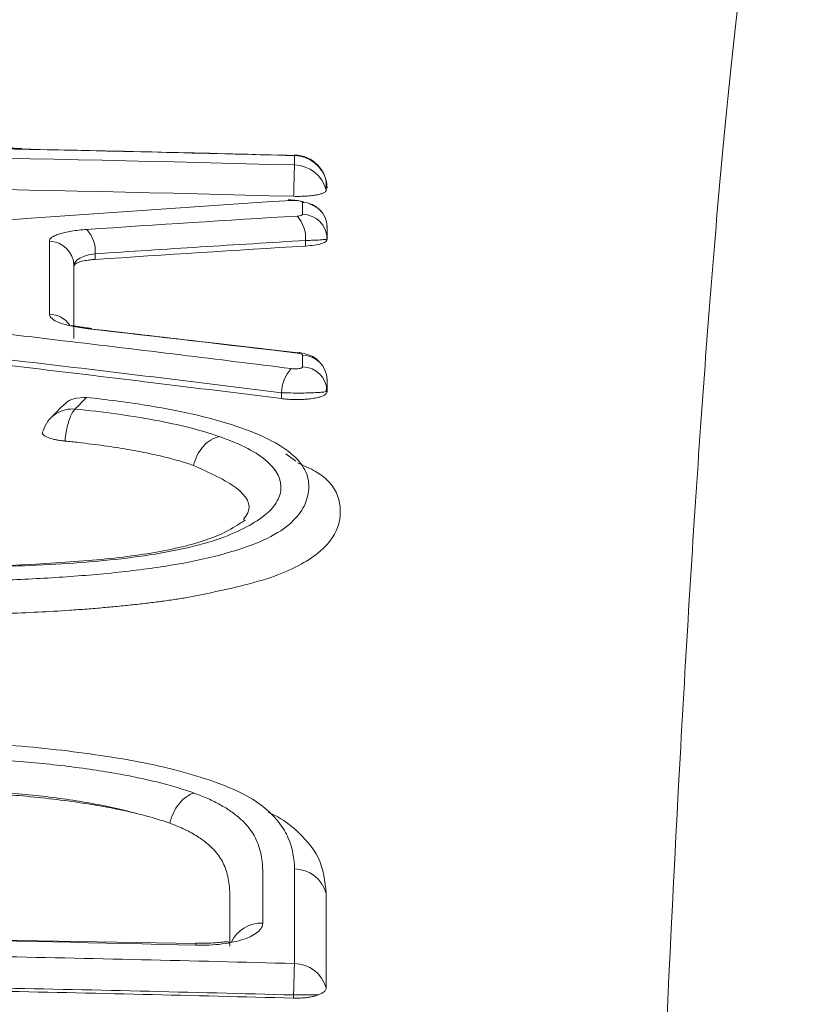
# Model space of a CAD drawing. Units: feet. Extents: x -54.2 to 34.2, y -1.5 to 27.6.
# Drawn here: x 19.2 to 19.2, y 16.4 to 16.4 of the extents above; entities that cross this region are included whole.
import ezdxf
from ezdxf.enums import TextEntityAlignment as Align

# ---------------------------------------------------------------- set-up
doc = ezdxf.new("R2010")
doc.units = ezdxf.units.FT
doc.header["$MEASUREMENT"] = 0
doc.layers.add('UGD - DETAIL 3', color=7, linetype='Continuous', lineweight=9)
doc.layers.add('UGD - TITLEBLOCK', color=7, linetype='Continuous', lineweight=9)
doc.styles.add('UGD_Standard', font='arial.ttf')

# ---------------------------------------------------------------- blocks, each defined once
blk = doc.blocks.new('subblock_INSERTATEESIDE')
at = {"layer": 'UGD - DETAIL 3'}
for p, q in [((10.91615681190977, 15.64305008233715), (10.91615751467943, 15.64308449971734)), ((10.9297714096329, 15.64226239365881), (10.92977141574394, 15.64273133046384)), ((10.93139466699202, 15.63917499821353), (10.93139466699202, 15.63857934287236)), ((10.93139466699202, 15.63854531659877), (10.93139466699202, 15.63857934287236)), ((10.93032700099245, 15.63849838380761), (10.93032700099245, 15.63822148033975)), ((10.91984188239511, 15.63783037374673), (10.91984188239511, 15.63755112363932)), ((10.93134675643437, 15.63094572438984), (10.93137556387937, 15.63119173043684)), ((10.93138524376754, 15.63157149493867), (10.93139466699202, 15.63152612657387)), ((10.93139466699202, 15.63156015284747), (10.93139466699202, 15.63098092398321)), ((10.92913055703608, 15.6306058527605), (10.92913055703608, 15.63089566274593)), ((10.93139466699202, 15.63094650660302), (10.93139466699202, 15.63098092398321)), ((10.92984300047254, 15.62749342649327), (10.92933907796056, 15.62785520009181)), ((10.92485505920473, 15.60341846905345), (10.89632669168327, 15.60392808094415)), ((10.92972799680108, 15.60069480273967), (10.92972799680108, 15.60085280980325)), ((10.92972799680108, 15.60085280980325), (10.93094722882752, 15.60085280980325))]:
    blk.add_line(p, q, dxfattribs=at)
at = {"layer": 'UGD - DETAIL 3', "flags": 128}
for points in [[(10.92945458884839, 15.64051805825395), (10.92950892822066, 15.64052392485285), (10.92960267769321, 15.64049615628474)], [(10.93004456092188, 15.6329028217813), (10.92998897489735, 15.63290907948678), (10.92990271756046, 15.63287818206594)], [(10.92485297533992, 15.60333438113595), (10.92485472920854, 15.60340517142929), (10.92485537697884, 15.60343137557102), (10.92485506531577, 15.60341846905345)]]:
    blk.add_lwpolyline(points, dxfattribs=at)
at = {"layer": 'UGD - DETAIL 3'}
for centre, radius, start, end in [((10.92974111566567, 15.64107298746114), 0.001658619790476807, 13.75199046276501, 88.95324824234311), ((10.92972799888368, 15.64110155297198), 0.001666666666682341, 0, 88.42685039671913), ((10.92974223370474, 15.64060520516872), 0.001657445301208266, 13.74867714771811, 88.99137311586846), ((10.93016056017822, 15.63916039056819), 0.001234193263294636, 0.6781563255184239, 89.21694822300441), ((10.92863328905512, 15.6385998906426), 0.001696750943478664, 356.5702756837431, 41.1797780350846), ((10.93016093836391, 15.63856432104048), 0.001233820077342259, 0.6975967143357464, 89.23455885362553), ((10.91813590402842, 15.63792053855947), 0.001708359412142502, 356.9746034593845, 41.30986930922293), ((10.9175416054581, 15.63722385243221), 0.001232709135772891, 0.7232064288391419, 89.62668511961587), ((10.91753412892082, 15.63356517671651), 0.001252207307673596, 34.13154794060808, 89.2924846202682), ((10.91956654756244, 15.6339582631675), 0.0001631301571046775, 47.67913042809947, 125.5401102926508), ((10.93016535578142, 15.63154122896344), 0.001229456858087991, 0.8819353822430758, 89.44313022678665), ((10.93016470979876, 15.63096095288146), 0.001230119320287659, 0.9302431858523202, 89.41362508077194), ((10.9309298782708, 15.63088175649058), 0.001799374971940527, 137.1383284634618, 179.5571919781599), ((10.92976148688489, 15.60549565540004), 0.001646565100495521, 14.99039754273754, 89.68065786689179), ((10.92812300114656, 15.602768932215), 0.001668496648608301, 87.73769654839386, 154.9579298411312), ((10.92976393536232, 15.60077550289604), 0.001645266576462773, 15.15359574932563, 89.76929199747859)]:
    blk.add_arc(centre, radius, start, end, dxfattribs=at)
for points, knots in [([(10.9551441107857, 15.66440787242248), (10.95445948280228, 15.66443410820417), (10.95375231005322, 15.66243553639477), (10.95233110063215, 15.65450887768581), (10.95161751425652, 15.6485808923829), (10.95057408005115, 15.63673143123088), (10.95023073678866, 15.63228793001604), (10.94972674414218, 15.624871217649), (10.94956058178649, 15.62227371973505), (10.94923259874801, 15.61682554122164), (10.94907078531449, 15.61397434802206), (10.94827860306901, 15.5991663790811), (10.94769515981336, 15.58549875440911), (10.94665857917685, 15.55463021908268), (10.94620529732186, 15.53743028621887), (10.94545819215156, 15.49948768276953), (10.9451643155493, 15.47874690320057), (10.9449390035067, 15.45334911032221), (10.94491543728129, 15.45049886814054), (10.94487140058684, 15.44475810613475), (10.94480993538048, 15.43608024941252), (10.94469888301543, 15.41536705235267), (10.94465999525401, 15.39682327978563), (10.94465945873805, 15.35870241582506), (10.94476195370886, 15.33191230207165), (10.94497605673531, 15.30375123128094)], [0, 0, 0, 0, 0.1250000000000091, 0.1250000000000091, 0.2500000000000182, 0.2500000000000182, 0.3125000000000207, 0.3125000000000207, 0.3437500000000215, 0.3437500000000215, 0.3750000000000224, 0.3750000000000224, 0.5000000000000299, 0.5000000000000299, 0.6250000000000373, 0.6250000000000373, 0.7500000000000447, 0.7500000000000447, 0.7656250000000425, 0.7656250000000425, 0.7812500000000402, 0.8125000000000334, 0.8750000000000234, 0.8750000000000234, 1, 1, 1, 1]), ([(10.91282091035948, 15.64381941405557), (10.91282090785583, 15.6436379269582), (10.91317275712853, 15.64344967852204), (10.91439652406183, 15.64316401486282), (10.91526219764754, 15.64306794031105), (10.91615681223544, 15.64304988755735)], [0, 0, 0, 0, 0.5, 0.5, 1, 1, 1, 1]), ([(10.91615749329079, 15.64308371750415), (10.91593025969217, 15.6430904566697), (10.91549869161176, 15.64310325587175), (10.91497110916639, 15.64314615359437), (10.91474625464368, 15.64316046359309), (10.91464932821322, 15.64316663210187)], [0, 0, 0, 0, 0.3875161590444732, 0.7359809724848714, 1, 1, 1, 1]), ([(10.92977156851995, 15.64273680595615), (10.92771824076525, 15.64279008307595), (10.92318029714091, 15.64290782782742), (10.91864182836484, 15.64300329023275), (10.91615692496402, 15.64305555782945)], [0, 0, 0, 0, 0.4524797848286387, 1, 1, 1, 1]), ([(10.92977081075093, 15.64271920615946), (10.9297712531009, 15.6427349766449), (10.92977304373088, 15.64279881547342), (10.92977211502562, 15.64276031781601), (10.92977141574394, 15.64273133046384)], [0, 0, 0, 0, 0.2470359467640723, 1, 1, 1, 1]), ([(10.92972978578803, 15.64070058644164), (10.92973890829569, 15.64104291044432), (10.9297489371271, 15.6414192444344), (10.92976440444979, 15.64199965894381), (10.92976951476716, 15.64219142466908), (10.92977140671868, 15.64226242054449)], [0, 0, 0, 0, 0.5, 0.5, 1, 1, 1, 1]), ([(10.9313521707766, 15.64099848832176), (10.93134947981643, 15.64098377341374), (10.93134409804994, 15.64095434443908), (10.93130016768137, 15.64091162236219), (10.93121957467185, 15.64086422825911), (10.93108622181551, 15.64081465636768), (10.93088442321601, 15.64076814234743), (10.93063774105129, 15.64073206473641), (10.93035631025606, 15.64070809932933), (10.93004944451842, 15.64069537486377), (10.92983680920439, 15.64069844466983), (10.92972976989781, 15.64069998999128)], [0, 0, 0, 0, 0.08301491977744875, 0.1660250928818952, 0.2504917813435087, 0.3759811343082544, 0.5000753984993831, 0.623241311144747, 0.7492881282078501, 0.8737931889249361, 1, 1, 1, 1]), ([(10.92982931785283, 15.64049498296496), (10.92980232311616, 15.64049947810448), (10.9296637122096, 15.64052255946921), (10.92954799895055, 15.64052006606388), (10.92945482106793, 15.64051805825395)], [0, 0, 0, 0, 0.1947518946588503, 1, 1, 1, 1]), ([(10.93017742761339, 15.64039445940737), (10.93017354803456, 15.64040486118667), (10.9301660237111, 15.64042503511677), (10.9301002077702, 15.64045387711479), (10.93000922837027, 15.64047516795113), (10.92990752188088, 15.64048988809323), (10.9298072462746, 15.64049773439254), (10.92970201502147, 15.64050061468238), (10.92963626610742, 15.64049755014322), (10.92960267707875, 15.64049598456764)], [0, 0, 0, 0, 0.1710454650606588, 0.3317374032909943, 0.4998925678462633, 0.6228942575467168, 0.749508766232572, 0.8720319969864997, 1, 1, 1, 1]), ([(10.93024190475326, 15.64041245947384), (10.93019242435121, 15.64042942521842), (10.93013857616018, 15.64044788858205), (10.93008450114313, 15.64045563507118), (10.9300801149556, 15.64045626341225)], [0, 0, 0, 0, 0.9188869875543861, 1, 1, 1, 1]), ([(10.93110199092859, 15.63994078492266), (10.93107059205495, 15.63997682332696), (10.93097640206746, 15.6400849309263), (10.93078567469181, 15.64021065470681), (10.93061134659814, 15.64028311528476), (10.93053916409708, 15.64031311839921)], [0, 0, 0, 0, 0.2266050020084224, 0.6797671327941739, 0.9999999999999999, 0.9999999999999999, 0.9999999999999999, 0.9999999999999999]), ([(10.91754963563878, 15.63845669347275), (10.91755242512558, 15.63847921555543), (10.91755799309711, 15.638524170891), (10.91760311541808, 15.63859021780491), (10.91768666844167, 15.63866498475395), (10.91782815502575, 15.63874623354334), (10.91804727106307, 15.63882956966857), (10.91832078357023, 15.63890336156438), (10.91864560642907, 15.63896548072709), (10.91901115074956, 15.63901609031837), (10.9192831829892, 15.639037558458), (10.91941913753029, 15.63904828766816)], [0, 0, 0, 0, 0.08372645278429083, 0.1671226784294078, 0.2509841747117895, 0.3762605382982909, 0.5008060509593318, 0.6253653379051809, 0.7499604200717336, 0.8750368103902784, 1, 1, 1, 1]), ([(10.93138245087675, 15.63918566293119), (10.93138599998447, 15.63917809928125), (10.9313930977372, 15.63916297296746), (10.93139413205248, 15.63914791740575), (10.93139464917641, 15.63914039011565)], [0, 0, 0, 0, 0.5000325956825726, 1, 1, 1, 1]), ([(10.93139464903255, 15.63854460752124), (10.93139125712177, 15.6385256875411), (10.93138455659877, 15.63848831221777), (10.93132796049863, 15.6384348396599), (10.93123674513358, 15.63838478166438), (10.93106850199023, 15.6383242824273), (10.93078490012422, 15.63825904156075), (10.93047961631591, 15.63823364864753), (10.93032698495408, 15.63822095306781)], [0, 0, 0, 0, 0.1272751725067249, 0.2514247209151241, 0.3752311234644428, 0.5014992388696426, 0.7507668340907584, 1, 1, 1, 1]), ([(10.93139466555036, 15.63857917107748), (10.93139126099415, 15.63857465465824), (10.93138458439445, 15.63856579760861), (10.93133253253961, 15.63855359627327), (10.93125531738176, 15.63854253519143), (10.93115493583757, 15.63853266675304), (10.93103703178709, 15.63852397681482), (10.93090604899572, 15.63851647120125), (10.93076636542388, 15.63851013927102), (10.93062165633482, 15.63850501388991), (10.93047584455559, 15.63850098099096), (10.93037564622877, 15.63849922918609), (10.93032700148701, 15.63849837871185)], [0, 0, 0, 0, 0.121227607901232, 0.2377367742924602, 0.3495275830632696, 0.456600289480403, 0.5589553449173256, 0.6565934275312824, 0.7495154807220579, 0.8377227618346438, 0.9212169045703155, 1, 1, 1, 1]), ([(10.93032700148701, 15.63849837871185), (10.92857926607208, 15.63839131659394), (10.92508375399341, 15.63817718983133), (10.92158918579438, 15.63794604764373), (10.91984188107603, 15.63783047518614)], [0, 0, 0, 0, 0.4999940997460449, 1, 1, 1, 1]), ([(10.91984186703409, 15.63755059712724), (10.91977877684255, 15.63754575353317), (10.91965396307481, 15.63753617126356), (10.91948174799529, 15.63751534991444), (10.91932480561126, 15.63749003143496), (10.91918378118358, 15.63745976519801), (10.91900098494452, 15.63740834184281), (10.91881420113582, 15.637327625334), (10.91878756682165, 15.63725094618573), (10.91877420334476, 15.63721247325872)], [0, 0, 0, 0, 0.1013543012631244, 0.2005131369809437, 0.298984038425549, 0.398306005548239, 0.4999795498798801, 0.7491201882654259, 1, 1, 1, 1]), ([(10.91877421701268, 15.63723958677514), (10.91877421701268, 15.63737537310224), (10.91887556097749, 15.63750565671338), (10.91925184297842, 15.63771535283269), (10.9195249978511, 15.63779334287095), (10.91984188107602, 15.63783047518614)], [0, 0, 0, 0, 0.5, 0.5, 1, 1, 1, 1]), ([(10.91877421701268, 15.63723958677514), (10.91877421701268, 15.63684529177775), (10.91877421701268, 15.63605670618762), (10.91877421701268, 15.6348449214116), (10.91877421701268, 15.63401783395902), (10.91877421701268, 15.63360428781973)], [0, 0, 0, 0, 0.3333345191339911, 0.6666653145864334, 1, 1, 1, 1]), ([(10.89125550746621, 15.63646975771829), (10.89367799571924, 15.63622005218456), (10.89840732327164, 15.63573256199377), (10.90532418140298, 15.63498046982209), (10.91189148805491, 15.63424086825564), (10.91810898641189, 15.63351477075682), (10.92397706417565, 15.63280883451553), (10.92777155920131, 15.63233521836417), (10.92961094140242, 15.63210563284274)], [0, 0, 0, 0, 0.1892829223786862, 0.369529527700854, 0.5407308816157214, 0.702879867780825, 0.8559709581645497, 1, 1, 1, 1]), ([(10.92913055401847, 15.63089567092418), (10.92700367962522, 15.63116068882745), (10.9227497996842, 15.63169074097642), (10.91636532413229, 15.63245374026418), (10.90997798143442, 15.633193435867), (10.90358746458081, 15.63390690873315), (10.89719404546827, 15.63459708024345), (10.89292957831048, 15.63503578777674), (10.89079722068477, 15.63525515430472)], [0, 0, 0, 0, 0.166633376025065, 0.3332770275600678, 0.4999332355797089, 0.6666042805431386, 0.8332924423005779, 1, 1, 1, 1]), ([(10.92913053601776, 15.6306051504835), (10.92699844892742, 15.63087130844737), (10.92252381224792, 15.63142989734979), (10.9154923607451, 15.63227061957317), (10.90782609170672, 15.63315342822208), (10.89952478602152, 15.63407033217971), (10.8937765433693, 15.63466576445159), (10.89079721896813, 15.63497437805826)], [0, 0, 0, 0, 0.1670425930694449, 0.3505742881576771, 0.5505871460582988, 0.7670685176390991, 1, 1, 1, 1]), ([(10.91754959111308, 15.63481720873223), (10.91754958942956, 15.63467056153526), (10.91773251544574, 15.6345204245705), (10.91840835547284, 15.63426257860335), (10.91890447775577, 15.63415503577744), (10.91947172411261, 15.63409089820263)], [0, 0, 0, 0, 0.5, 0.5, 1, 1, 1, 1]), ([(10.91954179975057, 15.63412424767129), (10.91943099656388, 15.63413723010395), (10.91919372072219, 15.6341650309076), (10.91892015779812, 15.63421310556446), (10.91873864575876, 15.63423518045187), (10.91864409927771, 15.63425814827049), (10.91864764152837, 15.63423052541242), (10.91864802951992, 15.63422749981185)], [0, 0, 0, 0, 0.2316321062295532, 0.4960209594119935, 0.742014383532508, 0.9717421917066071, 1, 1, 1, 1]), ([(10.92995511973289, 15.63288443977143), (10.92843319785641, 15.63306502871453), (10.9250077652418, 15.63347148535669), (10.92158087502933, 15.63386166539778), (10.91967655430499, 15.63407848819991)], [0, 0, 0, 0, 0.4443006322743497, 0.9999999999999999, 0.9999999999999999, 0.9999999999999999, 0.9999999999999999]), ([(10.93105010819461, 15.63239008103785), (10.93099715697183, 15.63245333347006), (10.93084826603194, 15.63263118987424), (10.93048621598386, 15.63280814216876), (10.93018587728575, 15.63287248441343), (10.93004426759193, 15.6329028217813)], [0, 0, 0, 0, 0.225820846448002, 0.6349745351491662, 1, 1, 1, 1]), ([(10.92961094140242, 15.63210563284274), (10.92965573700597, 15.63210107648028), (10.92974254128896, 15.63209224722596), (10.92988132415801, 15.63209338566007), (10.92999241532208, 15.63210485543565), (10.93007774383816, 15.63212200702267), (10.93013346321722, 15.63214199397332), (10.93017034079469, 15.63216530494805), (10.93017494858596, 15.63218221100062), (10.93017729774187, 15.63219083008754)], [0, 0, 0, 0, 0.1705924112830099, 0.3305715465214129, 0.4999453860248453, 0.6228843121754362, 0.7498332140357109, 0.8724593299732112, 1, 1, 1, 1]), ([(10.91940481484515, 15.63066806739967), (10.9204085455977, 15.63055856574547), (10.92137748761314, 15.6304319738561), (10.92322938500288, 15.630136840496), (10.92411945466034, 15.62996663334447), (10.92575839749777, 15.62958080743421), (10.92649403793943, 15.62936873656744), (10.92779391071869, 15.62890502449013), (10.92836287654321, 15.62865263429705), (10.9292824136036, 15.62813195640805), (10.9296412375112, 15.62786066395629), (10.93016945898095, 15.6272997128268), (10.93033241846998, 15.62701805431673), (10.93050051752449, 15.62645224332911), (10.93050232861547, 15.62616809565278), (10.93040966789809, 15.62559705156254), (10.93030751433328, 15.62531313271743), (10.9299585134239, 15.62475615002426), (10.92971208260226, 15.62448231199188), (10.92901912942728, 15.6239488378629), (10.92856564857231, 15.62368800038733), (10.92744645035975, 15.62321721507738), (10.9267921633123, 15.62299884706819), (10.9253003964642, 15.62260625095715), (10.92448315802723, 15.6224368307066), (10.92272375766215, 15.62214526372804), (10.92177643528471, 15.62202302547919), (10.91984441393669, 15.62182559369611), (10.91885765389156, 15.62174372023516), (10.91684177511385, 15.6216145833351), (10.9158085741811, 15.62156722590782), (10.9137173562521, 15.62150826396509), (10.9126697024533, 15.62149677562146), (10.91057068149128, 15.62150641601995), (10.90951937278002, 15.62152700346768), (10.90741316762817, 15.62159960308505), (10.90635646323884, 15.62165281044663), (10.9042926226768, 15.62179685720089), (10.9032793790065, 15.62188781555205), (10.9012964192209, 15.6221139370672), (10.9003192636833, 15.62225065257939), (10.8984798719967, 15.62256412410729), (10.89761214559709, 15.6227414201392), (10.89640011566587, 15.62304268259972), (10.89600898354425, 15.62314968355571), (10.89527350063127, 15.62337156641949), (10.8949280375453, 15.62348659478439), (10.89395568701782, 15.62384333098907), (10.89339381665547, 15.62409688521714), (10.89242161373986, 15.62463084191746), (10.89201595947758, 15.62490475646009), (10.89136950799727, 15.62546026023232), (10.89112704343629, 15.6257427454343), (10.89079689261816, 15.62631643178516), (10.89071157093673, 15.6266048345446), (10.89068081694329, 15.62717348097972), (10.89073107129659, 15.62745551134207), (10.89100255387888, 15.62801447715575), (10.89122634117346, 15.62829074396942), (10.8918733929858, 15.62881548359888), (10.89230202711245, 15.62906836657868), (10.89337747063208, 15.62953930304633), (10.89400851518485, 15.6297526703303), (10.89545617542914, 15.63013599833865), (10.89628486542036, 15.63030625321019), (10.89804573200348, 15.63058712838361), (10.89898473838051, 15.63070049330132), (10.89997322845354, 15.63079095784728)], [0, 0, 0, 0, 0.03124999999999267, 0.03124999999999267, 0.06249999999998533, 0.06249999999998533, 0.09374999999997799, 0.09374999999997799, 0.1249999999999707, 0.1249999999999707, 0.1562499999999633, 0.1562499999999633, 0.187499999999956, 0.187499999999956, 0.2187499999999487, 0.2187499999999487, 0.2499999999999413, 0.2499999999999413, 0.281249999999934, 0.281249999999934, 0.3124999999999267, 0.3124999999999267, 0.3437499999999193, 0.3437499999999193, 0.374999999999912, 0.374999999999912, 0.4062499999999046, 0.4062499999999046, 0.4374999999998973, 0.4374999999998973, 0.46874999999989, 0.46874999999989, 0.4999999999998826, 0.4999999999998826, 0.5312499999998753, 0.5312499999998753, 0.562499999999868, 0.562499999999868, 0.5937499999998607, 0.5937499999998607, 0.6249999999998533, 0.6249999999998533, 0.6562499999998461, 0.6562499999998461, 0.6718749999998405, 0.6718749999998405, 0.6874999999998348, 0.6874999999998348, 0.7187499999998513, 0.7187499999998513, 0.7499999999998678, 0.7499999999998678, 0.7812499999998843, 0.7812499999998843, 0.8124999999999009, 0.8124999999999009, 0.8437499999999174, 0.8437499999999174, 0.8749999999999339, 0.8749999999999339, 0.9062499999999505, 0.9062499999999505, 0.937499999999967, 0.937499999999967, 0.9687499999999836, 0.9687499999999836, 1, 1, 1, 1]), ([(10.91829750329145, 15.63030665621684), (10.91833244855772, 15.63034352273925), (10.91846070323288, 15.63047882872943), (10.91883860600263, 15.63064487049467), (10.91919132002386, 15.63065930290182), (10.91940481466637, 15.63066803870879)], [0, 0, 0, 0, 0.1287849857586061, 0.472661343679775, 0.9999999999999999, 0.9999999999999999, 0.9999999999999999, 0.9999999999999999]), ([(10.9313946473661, 15.63094601912529), (10.93139197803634, 15.63092763506135), (10.93138664999922, 15.63089094009148), (10.93134293401907, 15.63083746572218), (10.93126244864494, 15.63077790645018), (10.93112827844431, 15.63071515070898), (10.93092363812008, 15.63065518485426), (10.93067071528878, 15.63060768026278), (10.93037923412994, 15.63057520940617), (10.93006052488265, 15.63055671289236), (10.92983908542164, 15.63055925439177), (10.92972798078772, 15.63056052955907)], [0, 0, 0, 0, 0.08363372492748422, 0.1669346357321259, 0.2512483912167336, 0.3767008201150049, 0.5005140223406849, 0.6237553173464059, 0.7499155701717938, 0.8745230913404127, 1, 1, 1, 1]), ([(10.93139466555036, 15.63098076121037), (10.93139172096488, 15.63097594853869), (10.93138600218314, 15.63096660168187), (10.93134204907979, 15.63095359727353), (10.93127872051445, 15.63094187920063), (10.93119891957866, 15.63093148206584), (10.93110824572821, 15.63092239957186), (10.93101100192645, 15.63091462287072), (10.9308410711312, 15.63090365244855), (10.93056454899128, 15.63089221682835), (10.93015679193723, 15.63088381485904), (10.92986965498762, 15.63088429602397), (10.92972799888368, 15.63088453340182)], [0, 0, 0, 0, 0.08657397961977853, 0.1681383329439261, 0.2446922937187111, 0.3162352734792253, 0.3827668921405178, 0.4442870210403849, 0.5007958450504102, 0.6715982538499852, 0.8379863269069154, 1, 1, 1, 1]), ([(10.9004903994721, 15.63019946963009), (10.89969879542379, 15.63012541629397), (10.89893440823134, 15.63003837031564), (10.89747620654694, 15.62983087994855), (10.89677670731725, 15.62970927962245), (10.89549743438121, 15.62942681196825), (10.89492838514296, 15.62926821072863), (10.89394611013652, 15.62891325454178), (10.89352702496812, 15.62871764468011), (10.89286194613348, 15.62831005678881), (10.89260964169312, 15.62809499133703), (10.89225327811022, 15.62765230914647), (10.89215076992491, 15.62742784018932), (10.89206432222778, 15.62697458830826), (10.89207737642559, 15.62674568522403), (10.89220060456306, 15.62628364426238), (10.89231425475609, 15.62605279640172), (10.89266233798475, 15.62559893433902), (10.89289640062093, 15.62537515816637), (10.89350538867545, 15.62493498466015), (10.89388565143014, 15.62471691793519), (10.89476972557135, 15.62430768845742), (10.89527140213889, 15.62411503665255), (10.89638981792884, 15.62375146102857), (10.8970161911076, 15.62357942703331), (10.89835820911211, 15.62327144500711), (10.89907089565835, 15.62313566909827), (10.90057384836464, 15.62289814684633), (10.90137277375461, 15.6227979371046), (10.90378917602936, 15.6225384966062), (10.90543443544086, 15.62240865428809), (10.90795513123385, 15.62228067123813), (10.90880817667358, 15.62224909235703), (10.910510847958, 15.62220873530282), (10.91135897441453, 15.62219893249924), (10.91389546965667, 15.62219359945787), (10.91558131662784, 15.62222601874277), (10.9180675420929, 15.62235088406246), (10.91888358602675, 15.62240501520505), (10.92047423215272, 15.62254073137861), (10.92125160021386, 15.6226231491797), (10.92274459374153, 15.62282870080578), (10.92344693207624, 15.62294944229176), (10.92474183470408, 15.62322793550347), (10.92534153474475, 15.62338804441586), (10.92639689011516, 15.62373860955446), (10.92684504226936, 15.62392865707566), (10.92763070139191, 15.62432854079714), (10.92797062546421, 15.62453863470123), (10.928516325317, 15.62496902662279), (10.92872293308073, 15.62518913525997), (10.92900671895531, 15.6256406738313), (10.92908145118407, 15.62587148216578), (10.9291066375435, 15.62633062835729), (10.929061621622, 15.62655938176135), (10.92884063254598, 15.62701714780884), (10.92866125701974, 15.62724673514097), (10.92815926358089, 15.62769161258302), (10.92783766481163, 15.62790666316016), (10.92704169716811, 15.628323671389), (10.92656648508671, 15.62852465064795), (10.92603067761639, 15.62871238742727)], [0, 0, 0, 0, 0.03125000000000567, 0.03125000000000567, 0.06250000000001134, 0.06250000000001134, 0.09375000000001701, 0.09375000000001701, 0.1250000000000227, 0.1250000000000227, 0.1562500000000283, 0.1562500000000283, 0.187500000000034, 0.187500000000034, 0.2187500000000397, 0.2187500000000397, 0.2500000000000454, 0.2500000000000454, 0.281250000000051, 0.281250000000051, 0.3125000000000567, 0.3125000000000567, 0.3437500000000623, 0.3437500000000623, 0.3750000000000681, 0.3750000000000681, 0.4062500000000737, 0.4062500000000737, 0.4375000000000794, 0.4375000000000794, 0.500000000000077, 0.500000000000077, 0.5312500000000735, 0.5312500000000735, 0.5625000000000699, 0.5625000000000699, 0.6250000000000598, 0.6250000000000598, 0.6562500000000548, 0.6562500000000548, 0.6875000000000498, 0.6875000000000498, 0.7187500000000449, 0.7187500000000449, 0.7500000000000399, 0.7500000000000399, 0.781250000000035, 0.781250000000035, 0.81250000000003, 0.81250000000003, 0.843750000000025, 0.843750000000025, 0.87500000000002, 0.87500000000002, 0.906250000000015, 0.906250000000015, 0.93750000000001, 0.93750000000001, 0.968750000000005, 0.968750000000005, 1, 1, 1, 1]), ([(10.91828377178341, 15.6303203449476), (10.91819792922139, 15.63023240648738), (10.91800812005845, 15.63003796301864), (10.91781865092813, 15.62984263183758), (10.91771487057762, 15.62973564059104)], [0, 0, 0, 0, 0.4522572076208559, 1, 1, 1, 1]), ([(10.92972798078773, 15.63056052955907), (10.9296598182023, 15.6305630080205), (10.92952399309186, 15.63056794676064), (10.92932275752504, 15.63058298032034), (10.92919478869439, 15.63059773980223), (10.92913053601776, 15.6306051504835)], [0, 0, 0, 0, 0.3340363508484242, 0.6656221145679204, 1, 1, 1, 1]), ([(10.91724540211467, 15.62900764870857), (10.91734006009958, 15.62933755634169), (10.91756526164703, 15.62965317123496), (10.91816653564005, 15.63004180406845), (10.91852680363653, 15.63011123390233), (10.91883877638864, 15.63008526102812)], [0, 0, 0, 0, 0.5, 0.5, 1, 1, 1, 1]), ([(10.91832860819429, 15.62848947818904), (10.91833580714338, 15.62855726630111), (10.91835046010412, 15.62869524429391), (10.91838213552387, 15.62890248577999), (10.91842134315176, 15.62911002555609), (10.91846903339693, 15.62931395309118), (10.91853956078765, 15.62955967766811), (10.91866346414456, 15.62987918508463), (10.91877276697016, 15.63000766831194), (10.91883877638901, 15.6300852610285)], [0, 0, 0, 0, 0.09320787960380207, 0.1897181636861101, 0.2897544339785721, 0.3935020720267551, 0.5010991301359223, 0.6987071806910594, 1, 1, 1, 1]), ([(10.92603067945879, 15.62871238777022), (10.92557212419314, 15.6288721802872), (10.92506585047406, 15.6290228171763), (10.92398386359074, 15.62929668786773), (10.92340701014449, 15.62942138487858), (10.92157881563044, 15.6297623608839), (10.92022280030807, 15.62994506615035), (10.91883877638902, 15.6300852610285)], [0, 0, 0, 0, 0.2500000000000547, 0.2500000000000547, 0.5000000000001094, 0.5000000000001094, 1, 1, 1, 1]), ([(10.91832859347729, 15.62848878924007), (10.91826463421008, 15.62849600450969), (10.91813720961065, 15.62851037932795), (10.91795852430095, 15.62853935992142), (10.91776575458054, 15.62857883132492), (10.9175714164486, 15.62863167324516), (10.91739831130071, 15.62869956319975), (10.91727468377767, 15.62877385849759), (10.91720759825825, 15.62885195796752), (10.91718963685595, 15.62893123864629), (10.9172268844991, 15.62898183568273), (10.91724538798591, 15.62900697073873)], [0, 0, 0, 0, 0.08390365248133395, 0.1671593465063669, 0.2510799808189562, 0.3763325008300523, 0.5005148279735957, 0.6242651363091027, 0.7501806944090492, 0.8758974304097766, 1, 1, 1, 1]), ([(10.92474186777662, 15.62727036737219), (10.92481757852434, 15.62760648901772), (10.92499168044832, 15.62796662036743), (10.92547348649976, 15.62850045499855), (10.92576989714514, 15.62866361920369), (10.92603067945879, 15.62871238777022)], [0, 0, 0, 0, 0.5, 0.5, 1, 1, 1, 1]), ([(10.92474190489527, 15.62726964343234), (10.92461268047294, 15.62731357868059), (10.92435397441375, 15.62740153662794), (10.92393309976604, 15.62752676725142), (10.92348833128891, 15.62764706047566), (10.92301728927308, 15.6277619480751), (10.92252063872777, 15.62787156356164), (10.92199822013951, 15.6279758750747), (10.92145010120683, 15.62807489708813), (10.92087627152053, 15.62816861719675), (10.92027679644131, 15.62825707525369), (10.91965150162769, 15.62834011321723), (10.91900111266184, 15.62841832375027), (10.91855455328894, 15.62846511353063), (10.91832859347729, 15.62848878924007)], [0, 0, 0, 0, 0.07839866348342235, 0.1569533754570903, 0.235900357451164, 0.3154722714243712, 0.3958962862220588, 0.4773923724015205, 0.5601718783968209, 0.6444364170920244, 0.7303770687018059, 0.8181738860205507, 0.9079956732274217, 1, 1, 1, 1]), ([(10.92992124012427, 15.62740581861643), (10.93024146541083, 15.62726200769263), (10.93148583142794, 15.62670317166697), (10.93211291089481, 15.62557817971765), (10.93207903618498, 15.6241806450039), (10.93109355991157, 15.62280407630967), (10.92865158924508, 15.62154902600555), (10.92594510616692, 15.62099080291303), (10.92458781423641, 15.62071085595715)], [0, 0, 0, 0, 0.06585197538965065, 0.2558947209124528, 0.4410649082732706, 0.6269737219973016, 0.8129286079465281, 1, 1, 1, 1]), ([(10.92722477405183, 15.62457616241594), (10.92731012167607, 15.6246884918313), (10.92770027585791, 15.62520198932505), (10.92714596038182, 15.62618054191073), (10.92554340119531, 15.62690659063152), (10.92474190412302, 15.62726971352206)], [0, 0, 0, 0, 0.1227800348207482, 0.5612709722252088, 1, 1, 1, 1]), ([(10.92729810653802, 15.62452453634567), (10.92731717616431, 15.6245462954124), (10.92735248402107, 15.62458658283072), (10.92632379668774, 15.6238840739285), (10.92456939277757, 15.62324882781059), (10.92167222767091, 15.6227009854358), (10.91682555449818, 15.62229924570256), (10.91236853708308, 15.62212683709336), (10.90936830495096, 15.62232490160148), (10.90902983840777, 15.62234724594233)], [0, 0, 0, 0, 0.1189527761078914, 0.2202438326488597, 0.3519809726117049, 0.494366408375727, 0.6441754403144074, 0.9598582031676469, 1, 1, 1, 1]), ([(10.92458781271115, 15.62071072263007), (10.92437350432144, 15.62067554154175), (10.92394058421892, 15.62060447292712), (10.92326178231366, 15.62050708414545), (10.92255407131752, 15.62041510888906), (10.9218156470877, 15.62032930583335), (10.92104700865775, 15.62024944992205), (10.92024804468762, 15.62017556805253), (10.9194186972086, 15.62010768171463), (10.91780642068884, 15.61999111505792), (10.91535331069713, 15.61986913359472), (10.91254438549505, 15.61982877269568), (10.91023870982279, 15.61984879727976), (10.90847938322029, 15.61989095747261), (10.90677719906739, 15.61996071589393), (10.90513217839335, 15.6200579813375), (10.90354395348162, 15.62018271833137), (10.90201394401637, 15.6203356736252), (10.90053715731059, 15.62051425801699), (10.89959872055892, 15.62065704404262), (10.89913131737756, 15.62072816086803)], [0, 0, 0, 0, 0.02891489428906208, 0.05841040108871653, 0.08853737801980469, 0.1193435488068413, 0.1508735464428987, 0.183168995965973, 0.2162686273515212, 0.250208409926353, 0.3742576131189114, 0.5000664656231819, 0.568298036189454, 0.6343672473680182, 0.6985095743308806, 0.7609820767001847, 0.8220626669102786, 0.8820483487654103, 0.9412523252802882, 1, 1, 1, 1]), ([(10.89140816367559, 15.60310634403932), (10.89140817096806, 15.6041787047207), (10.89140817995914, 15.60550278830436), (10.89140818879637, 15.60680641452652), (10.89140819231897, 15.6073262283507), (10.89140424196034, 15.60758535207153), (10.89142706811521, 15.60835995996432), (10.89148297049809, 15.6088740190328), (10.89174495727417, 15.60962983694235), (10.89186670529769, 15.60987914160173), (10.89224232712044, 15.6103691662299), (10.89248622419173, 15.61061037360295), (10.89309410568695, 15.6110678534087), (10.89345925907456, 15.61128599994596), (10.89433320150425, 15.6116978584615), (10.89484231557302, 15.61188805909845), (10.89592885540705, 15.61223854134241), (10.89651504015065, 15.61239936157856), (10.89777801518829, 15.61269079009128), (10.89844446966859, 15.6128188435296), (10.90051940157105, 15.61315019638515), (10.90203097285228, 15.61330276098992), (10.90508561493168, 15.61350097702809), (10.90664104381355, 15.61354724772135), (10.90900577278457, 15.61355679971894), (10.90980092491982, 15.61354975280092), (10.91138051032604, 15.61351856301539), (10.91216744910222, 15.61349457714986), (10.91451813909284, 15.61339306263631), (10.9160732025978, 15.61328675735034), (10.91837237182732, 15.61304088176157), (10.91912063963341, 15.61294591604786), (10.92058777509715, 15.61273466697641), (10.92130497430087, 15.61261722838644), (10.92269531670653, 15.61235073733799), (10.92337127567505, 15.61219980198058), (10.92462043806257, 15.61186752893162), (10.92520965430712, 15.61168926792725), (10.92629889129609, 15.6113022606666), (10.92680139757063, 15.61109147982628), (10.92765075700746, 15.61065112964198), (10.92799989500144, 15.61041949226621), (10.9285866195171, 15.6099387416015), (10.92882422013243, 15.60968854045862), (10.92920439495238, 15.60918805659058), (10.92934931289765, 15.60893595320285), (10.92968241758551, 15.60817482120018), (10.92977067560269, 15.6076606177162), (10.92977066448668, 15.60714220045289)], [0, 0, 0, 0, 0.1249999999998454, 0.1562499999998067, 0.1562499999998067, 0.1874999999997681, 0.1874999999997681, 0.2499999999997451, 0.2499999999997451, 0.2812499999997561, 0.2812499999997561, 0.3124999999997672, 0.3124999999997672, 0.3437499999997783, 0.3437499999997783, 0.3749999999997893, 0.3749999999997893, 0.4062499999998004, 0.4062499999998004, 0.4374999999998115, 0.4374999999998115, 0.4999999999998335, 0.4999999999998335, 0.5624999999998554, 0.5624999999998554, 0.5937499999998664, 0.5937499999998664, 0.6249999999998775, 0.6249999999998775, 0.6874999999998997, 0.6874999999998997, 0.7187499999999107, 0.7187499999999107, 0.7499999999999216, 0.7499999999999216, 0.7812499999999326, 0.7812499999999326, 0.8124999999999436, 0.8124999999999436, 0.8437499999999546, 0.8437499999999546, 0.8749999999999656, 0.8749999999999656, 0.9062499999999766, 0.9062499999999766, 0.9374999999999875, 0.9374999999999875, 1, 1, 1, 1]), ([(10.89298991635128, 15.6050648034269), (10.89298981816812, 15.60542083890812), (10.89298962175292, 15.60613308709588), (10.89299088916247, 15.60701383359403), (10.89298827183239, 15.60771451935467), (10.89302842234209, 15.60841160533859), (10.89318295177797, 15.60910218567516), (10.89354377282198, 15.60977817491424), (10.89400964703547, 15.61026570849643), (10.89471008356422, 15.61072078762432), (10.89559438121454, 15.61113431701643), (10.89665665359257, 15.61150783377368), (10.89825159152096, 15.61194178275283), (10.90045556963165, 15.61237590802032), (10.90350878195651, 15.6126732927814), (10.9066862181353, 15.61279482407135), (10.90943593612101, 15.61279089273149), (10.91156448842625, 15.61274470496271), (10.91374177585529, 15.61266544000662), (10.91638262813767, 15.61249967388354), (10.9188869678621, 15.61222231959663), (10.92065257477867, 15.61194801931401), (10.92182548850117, 15.61172894875898), (10.92290294949807, 15.61148628766103), (10.9238932221165, 15.61122253212887), (10.92447805506935, 15.61102565788356), (10.92476794370551, 15.6109280717161)], [0, 0, 0, 0, 0.06252245614833775, 0.1250760343718218, 0.1563441013014644, 0.1876116496351463, 0.2501670149165913, 0.2813102822444508, 0.3125941384334581, 0.3435363672305267, 0.3748632993445142, 0.4055118030627575, 0.4374339373383687, 0.499734406350669, 0.5584216012106302, 0.6250396736090876, 0.687250619130706, 0.71896511020617, 0.7493845551106721, 0.8146731588271803, 0.8744121128010238, 0.9011668260101586, 0.9269147912715974, 0.9518352166294031, 0.9761257923410708, 1, 1, 1, 1]), ([(10.92191347067897, 15.60990453268536), (10.92174914868893, 15.60994373720932), (10.92141745673464, 15.61002287345378), (10.92089474910608, 15.6101331371624), (10.92034857397012, 15.61023852690739), (10.91977730621419, 15.61033833337241), (10.9189186086295, 15.61047438675508), (10.91774009494262, 15.61063197576341), (10.91579376826978, 15.61083223798476), (10.91322583315929, 15.61100088633428), (10.91006004590486, 15.61109610362321), (10.90690311119564, 15.6111016714919), (10.9038369813629, 15.61098427500763), (10.90169293455355, 15.61077527360236), (10.90034405861986, 15.61054932150078), (10.89969521237871, 15.61042139773123), (10.89905945978202, 15.61028214773309), (10.89866470951058, 15.61018105965677), (10.89847018766564, 15.61013124629239)], [0, 0, 0, 0, 0.02412044741908543, 0.04868829996962602, 0.07375635590684808, 0.09937430163265609, 0.1255886765765791, 0.187154245588707, 0.2507403473709296, 0.368923320640533, 0.5002985759834353, 0.6333754970671435, 0.7501389491608619, 0.8752545109930951, 0.9049656523876913, 0.937584272549579, 0.9692432828162726, 1, 1, 1, 1]), ([(10.90020596439987, 15.61056418803682), (10.9003974944053, 15.61060495503467), (10.90057930610261, 15.61064354922507), (10.90096834860204, 15.61071621798679), (10.90116820607988, 15.61075036295504), (10.90178342126566, 15.61084653978692), (10.90220693925941, 15.61090131279772), (10.90350971144507, 15.61104164742198), (10.90442371191664, 15.61110407313917), (10.90725216446057, 15.61122533341304), (10.90921148885088, 15.61121934130465), (10.91212867999513, 15.61114060284794), (10.91309438886214, 15.61110056794936), (10.91501212874002, 15.61098357005921), (10.91596180730112, 15.61090654923897), (10.91778957960844, 15.61070659377204), (10.91867333561777, 15.61058406302757), (10.92037668131257, 15.61028441713649), (10.92118613959215, 15.61010750495909), (10.92191347201542, 15.60990453400304)], [0, 0, 0, 0, 0.03125000000000837, 0.03125000000000837, 0.06250000000001674, 0.06250000000001674, 0.1250000000000469, 0.1250000000000469, 0.2500000000000439, 0.2500000000000439, 0.5000000000000339, 0.5000000000000339, 0.6250000000000254, 0.6250000000000254, 0.750000000000017, 0.750000000000017, 0.8750000000000084, 0.8750000000000084, 1, 1, 1, 1]), ([(10.92476794375687, 15.61092807380132), (10.92452182292082, 15.61086039793911), (10.92424298435367, 15.61067604943608), (10.92379327562968, 15.61011525948443), (10.92363264982525, 15.6097506032998), (10.92356325578202, 15.60941804279386)], [0, 0, 0, 0, 0.5, 0.5, 1, 1, 1, 1]), ([(10.92476794370551, 15.6109280717161), (10.92488701283621, 15.61088357254863), (10.92512655286339, 15.6107940503381), (10.92545954224334, 15.61065148208225), (10.92577547435479, 15.61050207705898), (10.92607229516899, 15.61034524309649), (10.92635058050207, 15.61018112049476), (10.92661015536619, 15.61000964251742), (10.92685117708976, 15.60983080603311), (10.9270732341395, 15.60964454781481), (10.92746403271873, 15.60927496603698), (10.92788788181976, 15.60866355823671), (10.92810003051973, 15.60797651907636), (10.92817800185501, 15.60739801355508), (10.92819166337687, 15.60698017628394), (10.92818872821956, 15.60655635407978), (10.92818897821143, 15.60610696566034), (10.92818867898508, 15.60540270921786), (10.9281887880821, 15.60483409125441), (10.92818886441967, 15.60443621688961)], [0, 0, 0, 0, 0.02602145391409663, 0.05234925073376549, 0.07906033555073091, 0.1062284189835834, 0.1339235838877707, 0.1622120157663422, 0.1911558492767255, 0.2208131176014368, 0.251237788217994, 0.3655123886034872, 0.5004566351834842, 0.5607211712389975, 0.625092772031319, 0.6875747255346761, 0.7500619873441602, 0.8251129327269162, 1, 1, 1, 1]), ([(10.92191347318105, 15.60990453367776), (10.92221249683103, 15.60983266655384), (10.92249947404542, 15.60975638411955), (10.92291150279099, 15.60963492049308), (10.92311290933946, 15.60957242666901), (10.92330733216305, 15.6095071980944), (10.92343538654857, 15.60946309387354), (10.92349555920602, 15.60944074317365), (10.92356335085878, 15.6094180373723)], [0, 0, 0, 0, 0.500000000000119, 0.500000000000119, 0.7500000000001755, 0.8750000000000878, 0.8750000000000878, 1, 1, 1, 1]), ([(10.92845985811738, 15.60996559342057), (10.92850445719607, 15.60994650865311), (10.92906597855528, 15.60970622331815), (10.93006236559587, 15.60895613970926), (10.93119086697204, 15.60762424856549), (10.93129539555467, 15.60651914069246), (10.9313519935961, 15.60592076903558)], [0, 0, 0, 0, 0.01689232077240115, 0.2126814991966978, 0.5736985616376962, 1, 1, 1, 1]), ([(10.92356325578202, 15.60941804279386), (10.92360465523969, 15.60940302893583), (10.9237402718185, 15.60935384645431), (10.92399749646342, 15.60924962516659), (10.9244399315863, 15.60905127970358), (10.92495404002496, 15.60876370764261), (10.92544593684908, 15.60840148407722), (10.92581201698756, 15.60805098698812), (10.92601761547951, 15.60777416884566), (10.92617554494178, 15.60752115514406), (10.92637211847773, 15.60710631736291), (10.92650195758157, 15.60657339255767), (10.92654527196203, 15.60604891046928), (10.92654392521932, 15.60552369855167), (10.92654475852127, 15.60463132321198), (10.92654454162171, 15.6038297660279), (10.92654439702215, 15.60329539508863)], [0, 0, 0, 0, 0.009517587378394641, 0.03117776684174932, 0.06231868780426046, 0.1248960106300268, 0.1874277072156061, 0.2495947114988367, 0.3008887576605578, 0.3209725920978048, 0.3747078287131536, 0.4996881274722195, 0.5767511269571994, 0.6246959605317719, 0.7497975489871914, 1, 1, 1, 1]), ([(10.92818886441967, 15.60443621688961), (10.92818596985771, 15.60439843663464), (10.92818021305293, 15.60432329795889), (10.92813321041642, 15.60421259055781), (10.92805791540193, 15.60410463387038), (10.92791699238818, 15.60396499726633), (10.92766994334244, 15.60380086138915), (10.92726063558711, 15.60362942481441), (10.9267573751828, 15.60348943982725), (10.92617041991332, 15.60339032450117), (10.92552748176553, 15.60333140276316), (10.92507801621275, 15.60333331597981), (10.9248529761811, 15.60333427389602)], [0, 0, 0, 0, 0.06320614864672622, 0.1257065711420144, 0.1880208793474699, 0.2506731594559261, 0.3761606643813442, 0.5003972836053852, 0.625821279236202, 0.7500870999658849, 0.8748727091814186, 1, 1, 1, 1]), ([(10.9265009029696, 15.60346344631164), (10.92648503063397, 15.60347678217133), (10.92644773586187, 15.6035081170586), (10.92627120628126, 15.60349823604872), (10.92595260640442, 15.60346675304125), (10.92547266458623, 15.60342906739791), (10.92506906621668, 15.60343057655525), (10.92485538308988, 15.60343137557102)], [0, 0, 0, 0, 0.1334831085511672, 0.3136414342502078, 0.5159827163139222, 0.7437394835950875, 1, 1, 1, 1]), ([(10.89140816367545, 15.60310634402373), (10.89397994630972, 15.60308143424967), (10.89911663555478, 15.60303168130135), (10.90681083348897, 15.60292097747241), (10.91448363319425, 15.60278360282457), (10.9221346676592, 15.60261976552304), (10.92722766034609, 15.60248693261729), (10.92977056314331, 15.6024206098895)], [0, 0, 0, 0, 0.2010917718305022, 0.4016458964566595, 0.601654058931815, 0.80110809693258, 0.9999999999999999, 0.9999999999999999, 0.9999999999999999, 0.9999999999999999]), ([(10.92972799888368, 15.60085292358865), (10.92973667042003, 15.60117230536219), (10.92974620962433, 15.60152364425629), (10.92976181736109, 15.60209849356227), (10.92976762763616, 15.60231249208394), (10.92977056314342, 15.60242060989337)], [0, 0, 0, 0, 0.5, 0.5, 1, 1, 1, 1]), ([(10.92972797677012, 15.60069396626251), (10.9272239414902, 15.60075930940219), (10.92219017016145, 15.60089066634661), (10.91460026211788, 15.60105381717839), (10.90693318754343, 15.60119184408764), (10.89918945907098, 15.60130398291129), (10.89400134166424, 15.60135443831526), (10.89139466333003, 15.6013797887455)], [0, 0, 0, 0, 0.1960005355552089, 0.3940127697905699, 0.5940250037239454, 0.7960250040508974, 1, 1, 1, 1]), ([(10.92972799888368, 15.60085292358865), (10.92717337420503, 15.6009195352667), (10.92206390567794, 15.60105276433763), (10.91439846725773, 15.60121671561649), (10.90673175588126, 15.60135375858359), (10.89906372362052, 15.60146389105774), (10.89395112643666, 15.60151338867839), (10.89139466554998, 15.60153813905997)], [0, 0, 0, 0, 0.1999601925142983, 0.3999375402823009, 0.5999347922147649, 0.7999546964018067, 1, 1, 1, 1]), ([(10.9313519721136, 15.60120470640879), (10.93134964121488, 15.60118278410305), (10.93134499157001, 15.60113905378762), (10.93130854370958, 15.60107493341846), (10.93124122048205, 15.60100319991743), (10.9311296606621, 15.60092550821387), (10.93100819522142, 15.60087665106697), (10.93094720568935, 15.60085211919592)], [0, 0, 0, 0, 0.1666993677958233, 0.3325296171749031, 0.4998898757616427, 0.7488875659456786, 1, 1, 1, 1]), ([(10.93094720568935, 15.60085211919592), (10.93089387441655, 15.60083455121181), (10.93078772212934, 15.60079958332904), (10.93060096762236, 15.60075780988694), (10.93036542893045, 15.60072001204203), (10.93007276766116, 15.60069207975462), (10.92984281838105, 15.60069333791179), (10.92972797677013, 15.60069396626251)], [0, 0, 0, 0, 0.1674238994291041, 0.3332459348323878, 0.5006933782127232, 0.750635545517103, 1, 1, 1, 1])]:
    blk.add_open_spline(points, degree=3, knots=knots, dxfattribs=at)
for points in [[(10.92977140671867, 15.64226242054449), (10.9169857816619, 15.6426031411927), (10.90419812013233, 15.64282742140857), (10.89140843008593, 15.64293546314788)], [(10.91615681223544, 15.64304988755736), (10.9206953558603, 15.64295830272971), (10.92523355740949, 15.64285206309072), (10.92977141651111, 15.64273116108018)], [(10.93135217312538, 15.64146666521713), (10.93135219463198, 15.64131138197425), (10.93135219385522, 15.64115532306107), (10.9313521707766, 15.64099848832176)], [(10.92972976989781, 15.64069998999128), (10.91694421920469, 15.64104124733915), (10.90416239201278, 15.64126539765338), (10.89139523037719, 15.64137291865482)], [(10.89124711695855, 15.63754454295498), (10.90402040058417, 15.63868449474011), (10.91680880358439, 15.63966859086981), (10.9296026770815, 15.64049598467114)], [(10.93017742761393, 15.64039445942776), (10.9301774244913, 15.6401967513358), (10.93017742135049, 15.6399979328958), (10.93017741819171, 15.63979800410846)], [(10.91941913753029, 15.63904828766816), (10.92291412355356, 15.63928266032526), (10.92641126034951, 15.63950561005916), (10.92991034607446, 15.63971711439565)], [(10.93017741819171, 15.63979800410846), (10.93017741675176, 15.6397603319965), (10.93006875601842, 15.63972669734231), (10.92991034607576, 15.63971711444398)], [(10.93138246842761, 15.63918625859779), (10.93139058991024, 15.63918248547368), (10.93139466555036, 15.63917871234957), (10.93139466555036, 15.63917493922547)], [(10.91754959095326, 15.63481720109231), (10.91755043133452, 15.63606759381566), (10.91755044480565, 15.63728075439284), (10.91754963563878, 15.63845669347275)], [(10.93032698495408, 15.63822095306781), (10.92683009858603, 15.63800891305383), (10.92333497372077, 15.6377854554897), (10.91984186703409, 15.63755059712724)], [(10.9194717241126, 15.63409089820263), (10.92294974264568, 15.63369764464004), (10.92642697133412, 15.63329337572867), (10.9299027169068, 15.63287816837248)], [(10.9299027169068, 15.63287816837248), (10.93006492715975, 15.63285879090147), (10.93017730601432, 15.63281383110363), (10.9301773069442, 15.63277075741674)], [(10.93017729774187, 15.63219083008754), (10.9301773248692, 15.63238497456478), (10.93017732793076, 15.63257828368788), (10.93017730694406, 15.63277075741136)], [(10.93138524185668, 15.63157137937141), (10.93139151839203, 15.63156759305008), (10.93139466555036, 15.63156380672875), (10.93139466555036, 15.63156002040741)], [(10.91883877638901, 15.6300852610285), (10.91902740479831, 15.63028035583556), (10.9192160842845, 15.63047462461565), (10.91940481484408, 15.63066806739979)], [(10.92972799888368, 15.63088453340182), (10.92952431824154, 15.63088824590927), (10.92932069853999, 15.63089195841672), (10.92913055401846, 15.63089567092418)], [(10.92977066448668, 15.6071422004529), (10.92977063139963, 15.60559757669099), (10.92977059762139, 15.6040237131139), (10.92977056314341, 15.60242060989337)], [(10.93135199568021, 15.6059205954758), (10.9313529270862, 15.60437858855969), (10.93135292005202, 15.60280658661298), (10.9313519721136, 15.60120470640879)], [(10.9248529761811, 15.60333427389602), (10.9153395065805, 15.60357066363217), (10.90582929772234, 15.60374046770269), (10.89632576761201, 15.6038439864074)]]:
    blk.add_open_spline(points, degree=3, dxfattribs=at)
blk = doc.blocks.new('detail_INSERTASIDE')
at = {"xscale": 0.25, "yscale": 0.25, "zscale": 0.25}
blk.add_blockref('subblock_INSERTATEESIDE', (-7.125000484239753, -5.249999988669509), dxfattribs=at)
blk = doc.blocks.new('2436_detail_INSERTASIDE')
blk.add_blockref('detail_INSERTASIDE', (0, 0.1250000000000009))
at = {"layer": 'UGD - TITLEBLOCK', "style": 'UGD_Standard'}
blk.add_attdef('NUM', text='', height=0.25, dxfattribs=at).set_placement((-7.375, -5.374999999999995), align=Align.MIDDLE_CENTER)

msp = doc.modelspace()

# ---------------------------------------------------------------- block references
msp.add_blockref('2436_detail_INSERTASIDE', (23.62500000000001, 17.625))

doc.saveas('drawing.dxf')
